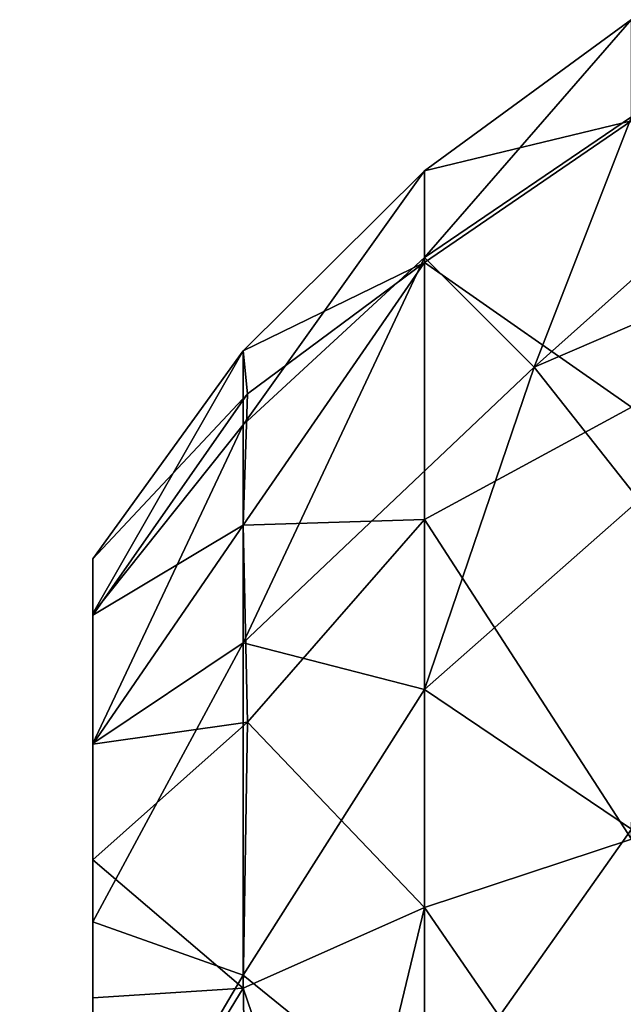
# Model space of a CAD drawing. Units: metres. Extents: x 0 to 0.297, y -0.348 to 0.212.
# Drawn here: x 0.179 to 0.187, y -0.061 to -0.046 of the extents above; entities that cross this region are included whole.
import ezdxf

# ---------------------------------------------------------------- set-up
doc = ezdxf.new("R2010")
doc.units = ezdxf.units.M
for name, color, linetype in [('72_NOVS_INSERT', 7, 'Continuous'), ('72_NOVS_TSS_D3_KUNSTSTOFF_1', 7, 'Continuous'), ('72_NOVS_TSS_D3_PROFIL_1', 7, 'Continuous')]:
    doc.layers.add(name, color=color, linetype=linetype)

# ---------------------------------------------------------------- blocks, each defined once
blk = doc.blocks.new('72NOVS_TSS_D3_GELENK_TV')
mesh = blk.add_polyface()
corners = [(0, 0, 0.0135), (-0.012657, 0.00181, 0.013253), (-0.0125, 0, 0.0135), (0, 0.002583, 0.012986), (0, 0.004773, 0.011523), (-0.013085, 0.003455, 0.012549), (0, 0.006236, 0.009333), (-0.014297, 0.005875, 0.010074), (-0.013678, 0.004831, 0.011464), (-0.014771, 0.006521, 0.008492), (0, 0.00675, 0.00675), (-0.014957, 0.00675, 0.00675), (0, 0.006236, 0.004167), (-0.014771, 0.006522, 0.005009), (0, 0.002583, 0.000514), (-0.013085, 0.003455, 0.000951), (0, 0.004773, 0.001977), (0, 0), (-0.012657, 0.00181, 0.000247), (-0.014296, 0.005873, 0.003424), (-0.013677, 0.004829, 0.002034), (-0.012501, -0.000011, 0.000002), (-0.032701, 0.004018, 0.0149), (-0.032701, 0.004018, -0.0014), (-0.0335, 0, 0.0149), (-0.030425, 0.007425, 0.0149), (-0.030425, 0.007425, -0.0014), (-0.023, 0.0105, -0.0014), (-0.027018, 0.009701, 0.0149), (-0.023, 0.0105, 0.0149), (-0.015575, 0.007425, -0.0014), (-0.018982, 0.009701, 0.0149), (-0.015575, 0.007425, 0.0149), (-0.018982, 0.009701, -0.0014), (-0.027018, 0.009701, -0.0014), (-0.0335, 0, -0.0014), (-0.013299, 0.004018, 0.0149), (-0.0125, 0, 0.0149), (-0.013299, 0.004018, -0.0014), (-0.0125, 0, -0.0014)]
mesh.append_faces([[corners[k] for k in face] for face in [(0, 1, 2), (0, 3, 1), (3, 4, 5), (6, 7, 4), (1, 3, 5), (5, 4, 8), (6, 9, 7), (4, 7, 8), (10, 11, 9), (10, 9, 6), (12, 13, 10), (14, 15, 16), (17, 18, 14), (16, 19, 12), (12, 19, 13), (16, 20, 19), (18, 15, 14), (21, 18, 17), (15, 20, 16), (10, 13, 11), (22, 23, 24), (25, 26, 22), (27, 28, 29), (30, 31, 32), (33, 29, 31), (34, 25, 28), (24, 23, 35), (34, 26, 25), (22, 26, 23), (33, 27, 29), (27, 34, 28), (30, 33, 31), (11, 13, 30), (32, 11, 30), (32, 9, 11), (36, 5, 8), (36, 8, 7), (32, 7, 9), (36, 7, 32), (37, 2, 1), (36, 1, 5), (20, 15, 38), (37, 1, 36), (19, 38, 30), (19, 20, 38), (13, 19, 30), (18, 39, 38), (18, 21, 39), (15, 18, 38)]])
blk = doc.blocks.new('72NOVS_TSS_D3_MONITOR_KLEIN_ADAPTER')
for points in [[(0.007823, 0.021336, -0.013646), (0.004819, 0.019139, -0.01366), (0.004819, 0.017881, -0.00674)], [(0.007823, 0.019865, -0.021348), (0.004819, 0.019139, -0.01366), (0.007823, 0.021336, -0.013646)], [(0.007823, 0.021336, -0.013646), (0.004819, 0.017881, -0.00674), (0.007823, 0.019924, -0.005933)], [(0.01125, 0.020607, -0.003304), (0.007823, 0.019924, -0.005933), (0.006409, 0.016291, -0.001313)], [(0.01125, 0.020607, -0.003304), (0.006409, 0.016291, -0.001313), (0.01125, 0.018371, 0.000308)], [(0.007823, 0.019924, -0.005933), (0.004819, 0.017881, -0.00674), (0.006409, 0.016291, -0.001313)], [(0.007823, 0.019865, -0.021348), (0.004819, 0.017812, -0.020567), (0.004819, 0.019139, -0.01366)], [(0.007823, 0.015712, -0.027998), (0.004819, 0.017812, -0.020567), (0.007823, 0.019865, -0.021348)], [(0.004819, 0.017812, -0.020567), (0.002183, 0.01653, -0.013671), (0.004819, 0.019139, -0.01366)], [(0.004819, 0.017881, -0.00674), (0.004819, 0.019139, -0.01366), (0.002183, 0.015452, -0.007692)], [(0.004819, 0.019139, -0.01366), (0.002183, 0.01653, -0.013671), (0.002183, 0.015452, -0.007692)], [(0.01125, 0.018371, 0.000308), (0.006409, 0.016291, -0.001313), (0.007937, 0.01436, 0.002188)], [(0.006409, 0.016291, -0.001313), (0.004819, 0.017881, -0.00674), (0.002183, 0.012287, -0.002507)], [(0.002183, 0.012287, -0.002507), (0.004819, 0.017881, -0.00674), (0.002183, 0.015452, -0.007692)], [(0.004819, 0.017812, -0.020567), (0.004819, 0.014079, -0.026529), (0.002183, 0.013998, -0.022357)], [(0.002249, 0.015904, -0.01809), (0.004819, 0.017812, -0.020567), (0.002183, 0.013998, -0.022357)], [(0.004819, 0.017812, -0.020567), (0.002249, 0.015904, -0.01809), (0.002183, 0.01653, -0.013671)], [(0.007823, 0.015712, -0.027998), (0.004819, 0.014079, -0.026529), (0.004819, 0.017812, -0.020567)], [(0.002183, 0.01653, -0.013671), (0.002249, 0.015904, -0.01809), (0, 0.013506, -0.01482)], [(0, 0.013506, -0.012319), (0.002183, 0.01653, -0.013671), (0, 0.013506, -0.01482)], [(0, 0.012713, -0.008675), (0.002183, 0.01653, -0.013671), (0, 0.013506, -0.012319)], [(0.002183, 0.015452, -0.007692), (0.002183, 0.01653, -0.013671), (0, 0.012713, -0.008675)], [(0.004819, 0.01161, 0.001651), (0.006409, 0.016291, -0.001313), (0.002183, 0.012287, -0.002507)], [(0.007937, 0.01436, 0.002188), (0.006409, 0.016291, -0.001313), (0.004819, 0.01161, 0.001651)], [(0, 0.013506, -0.01482), (0.002249, 0.015904, -0.01809), (0, 0.012689, -0.018516)], [(0.002249, 0.015904, -0.01809), (0.002183, 0.013998, -0.022357), (0, 0.012689, -0.018516)], [(0.007823, 0.009437, -0.0327), (0.004819, 0.014079, -0.026529), (0.007823, 0.015712, -0.027998)], [(0, 0.010828, -0.005395), (0.002183, 0.015452, -0.007692), (0, 0.012713, -0.008675)], [(0.002183, 0.012287, -0.002507), (0.002183, 0.015452, -0.007692), (0, 0.010828, -0.005395)], [(0.007823, 0.009583, 0.005498), (0.007937, 0.01436, 0.002188), (0.004819, 0.01161, 0.001651)], [(0.002183, 0.013998, -0.022357), (0.004819, 0.014079, -0.026529), (0.002249, 0.011139, -0.025784)], [(0.002249, 0.011139, -0.025784), (0.004819, 0.014079, -0.026529), (0.004819, 0.008445, -0.030739)], [(0.004819, 0.008445, -0.030739), (0.004819, 0.014079, -0.026529), (0.007823, 0.009437, -0.0327)], [(0, 0.012689, -0.018516), (0.002183, 0.013998, -0.022357), (0, 0.010819, -0.021745)], [(0, 0.010819, -0.021745), (0.002183, 0.013998, -0.022357), (0.002249, 0.011139, -0.025784)], [(0, 0.013506, -0.01482), (0, 0.012689, -0.018516), (0, 0.007133, -0.025102)], [(0, 0.013506, -0.012319), (0, 0.007133, -0.025102), (0, 0.003693, -0.026676)], [(0, 0.013506, -0.012319), (0, 0.013506, -0.01482), (0, 0.007133, -0.025102)], [(0, 0.012713, -0.008675), (0, 0.013506, -0.012319), (0, 0.003693, -0.026676)], [(0, 0.012713, -0.008675), (0, 0.003693, -0.026676), (0, 0, -0.027129)], [(0, 0.010828, -0.005395), (0, 0.012713, -0.008675), (0, 0, -0.027129)], [(0, 0.012689, -0.018516), (0, 0.010819, -0.021745), (0, 0.007133, -0.025102)], [(0.002183, 0.012287, -0.002507), (0, 0.010828, -0.005395), (0, 0.00824, -0.002719)], [(0.002183, 0.007463, 0.001185), (0.002183, 0.012287, -0.002507), (0, 0.00824, -0.002719)], [(0.004819, 0.01161, 0.001651), (0.002183, 0.012287, -0.002507), (0.002183, 0.007463, 0.001185)], [(0.004819, 0.005329, 0.004817), (0.004819, 0.01161, 0.001651), (0.002183, 0.007463, 0.001185)], [(0.004819, 0.005329, 0.004817), (0.007823, 0.009583, 0.005498), (0.004819, 0.01161, 0.001651)], [(0, 0.009137, -0.02359), (0.002249, 0.011139, -0.025784), (0.002183, 0.007273, -0.028408)], [(0, 0.010819, -0.021745), (0.002249, 0.011139, -0.025784), (0, 0.009137, -0.02359)], [(0.002249, 0.011139, -0.025784), (0.004819, 0.008445, -0.030739), (0.002183, 0.007273, -0.028408)], [(0, 0.00824, -0.002719), (0, 0.010828, -0.005395), (0, -0.002499, -0.026897)], [(0, 0.010828, -0.005395), (0, 0, -0.027129), (0, -0.002499, -0.026897)], [(0, 0.010819, -0.021745), (0, 0.009137, -0.02359), (0, 0.007133, -0.025102)], [(0.007937, 0.003917, 0.007388), (0.007823, 0.009583, 0.005498), (0.004819, 0.005329, 0.004817)], [(0.007937, 0.003917, -0.034518), (0.004819, 0.008445, -0.030739), (0.007823, 0.009437, -0.0327)], [(0, 0.009137, -0.02359), (0.002183, 0.007273, -0.028408), (0, 0.007133, -0.025102)], [(0.002183, 0.007273, -0.028408), (0.004819, 0.008445, -0.030739), (0.003563, 0.003248, -0.031278)], [(0.003563, 0.003248, -0.031278), (0.004819, 0.008445, -0.030739), (0.007937, 0.003917, -0.034518)], [(0, 0.00824, -0.002719), (0, -0.002499, -0.026897), (0, -0.004911, -0.026208)], [(0, 0.003759, -0.000473), (0, 0.00824, -0.002719), (0, -0.00715, -0.02509)], [(0, 0.00824, -0.002719), (0, -0.004911, -0.026208), (0, -0.00715, -0.02509)], [(0.002183, 0.007463, 0.001185), (0, 0.00824, -0.002719), (0, 0.003759, -0.000473)], [(0.002249, 0.003038, 0.002689), (0.002183, 0.007463, 0.001185), (0, 0.003759, -0.000473)], [(0.004819, 0.005329, 0.004817), (0.002183, 0.007463, 0.001185), (0.002249, 0.003038, 0.002689)], [(0, 0.007133, -0.025102), (0.002183, 0.007273, -0.028408), (0, 0.003693, -0.026676)], [(0, 0.003693, -0.026676), (0.002183, 0.007273, -0.028408), (0.003563, 0.003248, -0.031278)]]:
    blk.add_3dface(points)
blk = doc.blocks.new('EDWGE1AEB6A8E027456AA1684A1B9B852D12')
at = {"layer": '72_NOVS_TSS_D3_KUNSTSTOFF_1', "color": 0}
blk.add_blockref('72NOVS_TSS_D3_MONITOR_KLEIN_ADAPTER', (0.179764, -0.067611, 0.109565), dxfattribs=at)
at = {"layer": '72_NOVS_TSS_D3_PROFIL_1', "color": 0}
blk.add_blockref('72NOVS_TSS_D3_GELENK_TV', (0.179764, -0.067611, 0.08925), dxfattribs=at)

msp = doc.modelspace()

# ---------------------------------------------------------------- block references
at = {"layer": '72_NOVS_INSERT'}
msp.add_blockref('EDWGE1AEB6A8E027456AA1684A1B9B852D12', (0, 0), dxfattribs=at)

doc.saveas('drawing.dxf')
